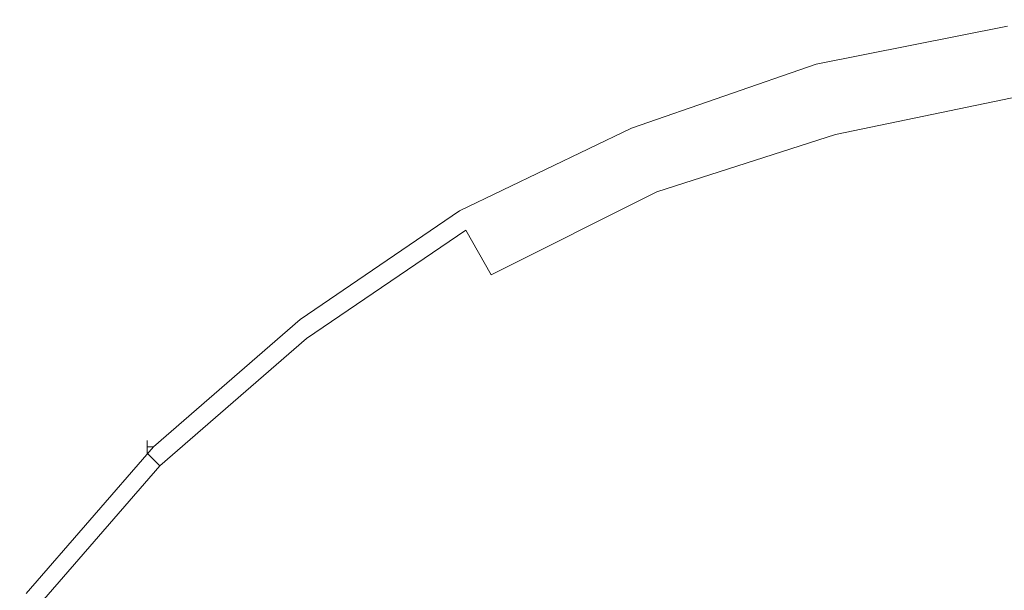
# Model space of a CAD drawing. Extents: x -24 to 24, y -221 to 24.
# Drawn here: x -18 to -3, y 14 to 23 of the extents above; entities that cross this region are included whole.
import ezdxf

# ---------------------------------------------------------------- set-up
doc = ezdxf.new("R2010")
doc.units = 0
doc.header["$LTSCALE"] = 500
doc.header["$MEASUREMENT"] = 0
doc.layers.add('CHROM', color=7, linetype='Continuous')

msp = doc.modelspace()

# ---------------------------------------------------------------- linework, layer by layer
at = {"layer": 'CHROM', "lineweight": 0}
for points, invisible_edges in [([(-3, 23.2, 108.9), (-3, 23.3, 108.6), (-6, 22.7, 108.6), (-6, 22.6, 108.9)], 15), ([(-3, 23.3, 107.3), (-3, 23.3, 105), (-6, 22.7, 105), (-6, 22.7, 107.3)], 15), ([(-3, 23.3, 105), (-3, 23.3, 100.7), (-6, 22.7, 100.7), (-6, 22.7, 105)], 15), ([(-3, 23.3, 107.3), (-6, 22.7, 107.3), (-6, 22.7, 108.3), (-3, 23.3, 108.3)], 15), ([(-3, 23.3, 108.3), (-6, 22.7, 108.3), (-6, 22.7, 108.6), (-3, 23.3, 108.6)], 15), ([(-3, 23.2, 54.2), (-6, 22.6, 54.2), (-6, 22.7, 56.8), (-3, 23.3, 56.8)], 15), ([(-3, 23.3, 56.8), (-6, 22.7, 56.8), (-6, 22.7, 59.1), (-3, 23.3, 59.1)], 15), ([(-3, 23.3, 62.9), (-3, 23.3, 60.9), (-6, 22.7, 60.9), (-6, 22.7, 62.9)], 15), ([(-3, 23.3, 60.9), (-3, 23.3, 59.1), (-6, 22.7, 59.1), (-6, 22.7, 60.9)], 15), ([(-3, 23.3, 62.9), (-6, 22.7, 62.9), (-6, 22.7, 65.8), (-3, 23.3, 65.8)], 15), ([(-3, 23.3, 65.8), (-6, 22.7, 65.8), (-6, 22.7, 70.4), (-3, 23.3, 70.4)], 15), ([(-3, 23.3, 85.7), (-3, 23.3, 77.5), (-6, 22.7, 77.5), (-6, 22.7, 85.7)], 15), ([(-3, 23.3, 77.5), (-3, 23.3, 70.4), (-6, 22.7, 70.4), (-6, 22.7, 77.5)], 15), ([(-3, 23.3, 85.7), (-6, 22.7, 85.7), (-6, 22.7, 93.9), (-3, 23.3, 93.9)], 15), ([(-3, 23.3, 93.9), (-6, 22.7, 93.9), (-6, 22.7, 100.7), (-3, 23.3, 100.7)], 15), ([(-2.9, 22.9, 109.1), (-3, 23.2, 108.9), (-6, 22.6, 108.9), (-5.9, 22.3, 109.1)], 13), ([(-3, 22.9, 1.2), (-5.9, 22.3, 1.2), (-6, 22.6, 3.4), (-3, 23.2, 3.4)], 15), ([(-3, 23.2, 3.4), (-6, 22.6, 3.4), (-6, 22.6, 7.6), (-3, 23.2, 7.6)], 15), ([(-3, 23.2, 54.2), (-3, 23.2, 51.6), (-6, 22.6, 51.6), (-6, 22.6, 54.2)], 15), ([(-3, 23.2, 51.6), (-3, 23.2, 49.3), (-6, 22.6, 49.3), (-6, 22.6, 51.6)], 15), ([(-3, 23.2, 22.6), (-3, 23.2, 14.4), (-6, 22.6, 14.4), (-6, 22.6, 22.6)], 15), ([(-3, 23.2, 14.4), (-3, 23.2, 7.6), (-6, 22.6, 7.6), (-6, 22.6, 14.4)], 15), ([(-3, 23.2, 22.6), (-6, 22.6, 22.6), (-6, 22.6, 30.9), (-3, 23.2, 30.9)], 15), ([(-3, 23.2, 30.9), (-6, 22.6, 30.9), (-6, 22.6, 38), (-3, 23.2, 38)], 15), ([(-3, 23.2, 45.6), (-3, 23.2, 42.7), (-6, 22.6, 42.7), (-6, 22.6, 45.6)], 15), ([(-3, 23.2, 42.7), (-3, 23.2, 38), (-6, 22.6, 38), (-6, 22.6, 42.7)], 15), ([(-3, 23.2, 45.6), (-6, 22.6, 45.6), (-6, 22.6, 47.6), (-3, 23.2, 47.6)], 15), ([(-3, 23.2, 47.6), (-6, 22.6, 47.6), (-6, 22.6, 49.3), (-3, 23.2, 49.3)], 15), ([(-2.9, 22.9, 109.1), (-5.9, 22.3, 109.1), (-5.7, 21.4, 109.3), (-2.8, 22, 109.3)], 15), ([(-3, 22.9, 1.2), (-2.8, 22.1, 0.3), (-5.7, 21.5, 0.3), (-5.9, 22.3, 1.2)], 13), ([(-8.9, 21.6, 108.9), (-6, 22.6, 108.9), (-6, 22.7, 108.6), (-8.9, 21.7, 108.6)], 15), ([(-8.9, 21.7, 107.3), (-8.9, 21.7, 108.3), (-6, 22.7, 108.3), (-6, 22.7, 107.3)], 15), ([(-8.9, 21.7, 108.3), (-8.9, 21.7, 108.6), (-6, 22.7, 108.6), (-6, 22.7, 108.3)], 15), ([(-8.9, 21.7, 107.3), (-6, 22.7, 107.3), (-6, 22.7, 105), (-8.9, 21.7, 105)], 15), ([(-8.9, 21.7, 105), (-6, 22.7, 105), (-6, 22.7, 100.7), (-8.9, 21.7, 100.7)], 15), ([(-8.9, 21.7, 54.2), (-8.9, 21.7, 56.8), (-6, 22.7, 56.8), (-6, 22.6, 54.2)], 15), ([(-8.9, 21.7, 56.8), (-8.9, 21.7, 59.1), (-6, 22.7, 59.1), (-6, 22.7, 56.8)], 15), ([(-8.9, 21.7, 62.9), (-8.9, 21.7, 65.8), (-6, 22.7, 65.8), (-6, 22.7, 62.9)], 15), ([(-8.9, 21.7, 65.8), (-8.9, 21.7, 70.4), (-6, 22.7, 70.4), (-6, 22.7, 65.8)], 15), ([(-8.9, 21.7, 62.9), (-6, 22.7, 62.9), (-6, 22.7, 60.9), (-8.9, 21.7, 60.9)], 15), ([(-8.9, 21.7, 60.9), (-6, 22.7, 60.9), (-6, 22.7, 59.1), (-8.9, 21.7, 59.1)], 15), ([(-8.9, 21.7, 85.7), (-8.9, 21.7, 93.9), (-6, 22.7, 93.9), (-6, 22.7, 85.7)], 15), ([(-8.9, 21.7, 93.9), (-8.9, 21.7, 100.7), (-6, 22.7, 100.7), (-6, 22.7, 93.9)], 15), ([(-8.9, 21.7, 85.7), (-6, 22.7, 85.7), (-6, 22.7, 77.5), (-8.9, 21.7, 77.5)], 15), ([(-8.9, 21.7, 77.5), (-6, 22.7, 77.5), (-6, 22.7, 70.4), (-8.9, 21.7, 70.4)], 15), ([(-8.7, 21.3, 109.1), (-5.9, 22.3, 109.1), (-6, 22.6, 108.9), (-8.9, 21.6, 108.9)], 11), ([(-8.8, 21.3, 1.2), (-8.9, 21.6, 3.4), (-6, 22.6, 3.4), (-5.9, 22.3, 1.2)], 15), ([(-8.9, 21.6, 3.4), (-8.9, 21.6, 7.6), (-6, 22.6, 7.6), (-6, 22.6, 3.4)], 15), ([(-8.9, 21.7, 54.2), (-6, 22.6, 54.2), (-6, 22.6, 51.6), (-8.9, 21.6, 51.6)], 15), ([(-8.9, 21.6, 51.6), (-6, 22.6, 51.6), (-6, 22.6, 49.3), (-8.9, 21.6, 49.3)], 15), ([(-8.9, 21.6, 22.6), (-8.9, 21.6, 30.9), (-6, 22.6, 30.9), (-6, 22.6, 22.6)], 15), ([(-8.9, 21.6, 30.9), (-8.9, 21.6, 38), (-6, 22.6, 38), (-6, 22.6, 30.9)], 15), ([(-8.9, 21.6, 22.6), (-6, 22.6, 22.6), (-6, 22.6, 14.4), (-8.9, 21.6, 14.4)], 15), ([(-8.9, 21.6, 14.4), (-6, 22.6, 14.4), (-6, 22.6, 7.6), (-8.9, 21.6, 7.6)], 15), ([(-8.9, 21.6, 45.6), (-8.9, 21.6, 47.6), (-6, 22.6, 47.6), (-6, 22.6, 45.6)], 15), ([(-8.9, 21.6, 47.6), (-8.9, 21.6, 49.3), (-6, 22.6, 49.3), (-6, 22.6, 47.6)], 15), ([(-8.9, 21.6, 45.6), (-6, 22.6, 45.6), (-6, 22.6, 42.7), (-8.9, 21.6, 42.7)], 15), ([(-8.9, 21.6, 42.7), (-6, 22.6, 42.7), (-6, 22.6, 38), (-8.9, 21.6, 38)], 15), ([(-8.8, 21.3, 1.2), (-5.9, 22.3, 1.2), (-5.7, 21.5, 0.3), (-8.5, 20.6, 0.3)], 11), ([(-8.7, 21.3, 109.1), (-8.4, 20.5, 109.3), (-5.7, 21.4, 109.3), (-5.9, 22.3, 109.1)], 15), ([(-2.8, 22.1, 0.3), (-2.6, 20.5, 0.1), (-5.3, 19.8, 0.1), (-5.7, 21.5, 0.3)], 15), ([(-2.8, 22, 109.3), (-5.7, 21.4, 109.3), (-5.2, 19.6, 109.4), (-2.6, 20.3, 109.4)], 15), ([(-11.7, 20.4, 107.3), (-11.7, 20.4, 108.3), (-8.9, 21.7, 108.3), (-8.9, 21.7, 107.3)], 15), ([(-11.7, 20.4, 108.3), (-11.6, 20.3, 108.6), (-8.9, 21.7, 108.6), (-8.9, 21.7, 108.3)], 15), ([(-11.7, 20.4, 107.3), (-8.9, 21.7, 107.3), (-8.9, 21.7, 105), (-11.7, 20.4, 105)], 15), ([(-11.7, 20.4, 105), (-8.9, 21.7, 105), (-8.9, 21.7, 100.7), (-11.7, 20.4, 100.7)], 15), ([(-11.7, 20.3, 54.2), (-11.7, 20.3, 56.8), (-8.9, 21.7, 56.8), (-8.9, 21.7, 54.2)], 15), ([(-11.7, 20.3, 56.8), (-11.7, 20.3, 59.1), (-8.9, 21.7, 59.1), (-8.9, 21.7, 56.8)], 15), ([(-11.7, 20.3, 54.2), (-8.9, 21.7, 54.2), (-8.9, 21.6, 51.6), (-11.7, 20.3, 51.6)], 15), ([(-11.7, 20.3, 62.9), (-11.7, 20.3, 65.8), (-8.9, 21.7, 65.8), (-8.9, 21.7, 62.9)], 15), ([(-11.7, 20.3, 65.8), (-11.7, 20.4, 70.4), (-8.9, 21.7, 70.4), (-8.9, 21.7, 65.8)], 15), ([(-11.7, 20.3, 62.9), (-8.9, 21.7, 62.9), (-8.9, 21.7, 60.9), (-11.7, 20.3, 60.9)], 15), ([(-11.7, 20.3, 60.9), (-8.9, 21.7, 60.9), (-8.9, 21.7, 59.1), (-11.7, 20.3, 59.1)], 15), ([(-11.7, 20.4, 85.7), (-11.7, 20.4, 93.9), (-8.9, 21.7, 93.9), (-8.9, 21.7, 85.7)], 15), ([(-11.7, 20.4, 93.9), (-11.7, 20.4, 100.7), (-8.9, 21.7, 100.7), (-8.9, 21.7, 93.9)], 15), ([(-11.7, 20.4, 85.7), (-8.9, 21.7, 85.7), (-8.9, 21.7, 77.5), (-11.7, 20.4, 77.5)], 15), ([(-11.7, 20.4, 77.5), (-8.9, 21.7, 77.5), (-8.9, 21.7, 70.4), (-11.7, 20.4, 70.4)], 15), ([(-11.6, 20.3, 108.9), (-8.9, 21.6, 108.9), (-8.9, 21.7, 108.6), (-11.6, 20.3, 108.6)], 15), ([(-11.5, 20, 1.2), (-11.7, 20.2, 3.4), (-8.9, 21.6, 3.4), (-8.8, 21.3, 1.2)], 15), ([(-11.7, 20.2, 3.4), (-11.7, 20.2, 7.6), (-8.9, 21.6, 7.6), (-8.9, 21.6, 3.4)], 15), ([(-11.7, 20.3, 51.6), (-8.9, 21.6, 51.6), (-8.9, 21.6, 49.3), (-11.7, 20.3, 49.3)], 15), ([(-11.7, 20.2, 22.6), (-11.7, 20.2, 30.9), (-8.9, 21.6, 30.9), (-8.9, 21.6, 22.6)], 15), ([(-11.7, 20.2, 30.9), (-11.7, 20.2, 38), (-8.9, 21.6, 38), (-8.9, 21.6, 30.9)], 15), ([(-11.7, 20.2, 22.6), (-8.9, 21.6, 22.6), (-8.9, 21.6, 14.4), (-11.7, 20.2, 14.4)], 15), ([(-11.7, 20.2, 14.4), (-8.9, 21.6, 14.4), (-8.9, 21.6, 7.6), (-11.7, 20.2, 7.6)], 15), ([(-11.7, 20.2, 45.6), (-11.7, 20.3, 47.6), (-8.9, 21.6, 47.6), (-8.9, 21.6, 45.6)], 15), ([(-11.7, 20.3, 47.6), (-11.7, 20.3, 49.3), (-8.9, 21.6, 49.3), (-8.9, 21.6, 47.6)], 15), ([(-11.7, 20.2, 45.6), (-8.9, 21.6, 45.6), (-8.9, 21.6, 42.7), (-11.7, 20.2, 42.7)], 15), ([(-11.7, 20.2, 42.7), (-8.9, 21.6, 42.7), (-8.9, 21.6, 38), (-11.7, 20.2, 38)], 15), ([(-11.4, 20, 109.1), (-8.7, 21.3, 109.1), (-8.9, 21.6, 108.9), (-11.6, 20.3, 108.9)], 11), ([(-8.5, 20.6, 0.3), (-5.7, 21.5, 0.3), (-5.3, 19.8, 0.1), (-7.9, 19, 0.1)], 15), ([(-8.4, 20.5, 109.3), (-7.8, 18.9, 109.4), (-5.2, 19.6, 109.4), (-5.7, 21.4, 109.3)], 15), ([(-11.5, 20, 1.2), (-8.8, 21.3, 1.2), (-8.5, 20.6, 0.3), (-11.1, 19.3, 0.3)], 11), ([(-11.4, 20, 109.1), (-11, 19.3, 109.3), (-8.4, 20.5, 109.3), (-8.7, 21.3, 109.1)], 15), ([(-11.1, 19.3, 0.3), (-8.5, 20.6, 0.3), (-7.9, 19, 0.1), (-10.4, 18, 0.1)], 15), ([(-11.7, 20.4, 107.3), (-11.7, 20.4, 105), (-14.2, 18.7, 105), (-14.2, 18.7, 107.3)], 15), ([(-11.7, 20.4, 105), (-11.7, 20.4, 100.7), (-14.2, 18.7, 100.7), (-14.2, 18.7, 105)], 15), ([(-11.7, 20.4, 107.3), (-14.2, 18.7, 107.3), (-14.2, 18.7, 108.3), (-11.7, 20.4, 108.3)], 15), ([(-11.7, 20.4, 108.3), (-14.2, 18.7, 108.3), (-14.2, 18.6, 108.6), (-11.6, 20.3, 108.6)], 15), ([(-11.7, 20.3, 65.8), (-14.2, 18.6, 65.8), (-14.2, 18.6, 70.4), (-11.7, 20.4, 70.4)], 15), ([(-11.7, 20.4, 85.7), (-11.7, 20.4, 77.5), (-14.2, 18.7, 77.5), (-14.2, 18.7, 85.7)], 15), ([(-11.7, 20.4, 77.5), (-11.7, 20.4, 70.4), (-14.2, 18.6, 70.4), (-14.2, 18.7, 77.5)], 15), ([(-11.7, 20.4, 85.7), (-14.2, 18.7, 85.7), (-14.2, 18.7, 93.9), (-11.7, 20.4, 93.9)], 15), ([(-11.7, 20.4, 93.9), (-14.2, 18.7, 93.9), (-14.2, 18.7, 100.7), (-11.7, 20.4, 100.7)], 15), ([(-11, 19.3, 109.3), (-10.2, 17.9, 109.4), (-7.8, 18.9, 109.4), (-8.4, 20.5, 109.3)], 15), ([(-2.2, 17.7), (-4.5, 17), (-5.3, 19.8, 0.1), (-2.6, 20.5, 0.1)], 15), ([(-11.6, 20.3, 108.9), (-11.6, 20.3, 108.6), (-14.2, 18.6, 108.6), (-14.1, 18.6, 108.9)], 15), ([(-11.7, 20.3, 54.2), (-11.7, 20.3, 51.6), (-14.2, 18.6, 51.6), (-14.2, 18.6, 54.2)], 15), ([(-11.7, 20.3, 51.6), (-11.7, 20.3, 49.3), (-14.2, 18.6, 49.3), (-14.2, 18.6, 51.6)], 15), ([(-11.7, 20.3, 54.2), (-14.2, 18.6, 54.2), (-14.2, 18.6, 56.8), (-11.7, 20.3, 56.8)], 15), ([(-11.7, 20.3, 56.8), (-14.2, 18.6, 56.8), (-14.2, 18.6, 59.1), (-11.7, 20.3, 59.1)], 15), ([(-11.7, 20.3, 62.9), (-11.7, 20.3, 60.9), (-14.2, 18.6, 60.9), (-14.2, 18.6, 62.9)], 15), ([(-11.7, 20.3, 60.9), (-11.7, 20.3, 59.1), (-14.2, 18.6, 59.1), (-14.2, 18.6, 60.9)], 15), ([(-11.7, 20.3, 62.9), (-14.2, 18.6, 62.9), (-14.2, 18.6, 65.8), (-11.7, 20.3, 65.8)], 15), ([(-11.7, 20.2, 45.6), (-14.2, 18.5, 45.6), (-14.2, 18.6, 47.6), (-11.7, 20.3, 47.6)], 15), ([(-11.7, 20.3, 47.6), (-14.2, 18.6, 47.6), (-14.2, 18.6, 49.3), (-11.7, 20.3, 49.3)], 15), ([(-11.4, 20, 109.1), (-11.6, 20.3, 108.9), (-14.1, 18.6, 108.9), (-13.9, 18.3, 109.1)], 13), ([(-2.2, 17.6, 109.5), (-2.6, 20.3, 109.4), (-5.2, 19.6, 109.4), (-4.4, 16.8, 109.5)], 15), ([(-11.5, 20, 1.2), (-14, 18.3, 1.2), (-14.2, 18.5, 3.4), (-11.7, 20.2, 3.4)], 15), ([(-11.7, 20.2, 3.4), (-14.2, 18.5, 3.4), (-14.2, 18.5, 7.6), (-11.7, 20.2, 7.6)], 15), ([(-11.7, 20.2, 22.6), (-11.7, 20.2, 14.4), (-14.2, 18.5, 14.4), (-14.2, 18.5, 22.6)], 15), ([(-11.7, 20.2, 14.4), (-11.7, 20.2, 7.6), (-14.2, 18.5, 7.6), (-14.2, 18.5, 14.4)], 15), ([(-11.7, 20.2, 22.6), (-14.2, 18.5, 22.6), (-14.2, 18.5, 30.9), (-11.7, 20.2, 30.9)], 15), ([(-11.7, 20.2, 30.9), (-14.2, 18.5, 30.9), (-14.2, 18.5, 38), (-11.7, 20.2, 38)], 15), ([(-11.7, 20.2, 45.6), (-11.7, 20.2, 42.7), (-14.2, 18.5, 42.7), (-14.2, 18.5, 45.6)], 15), ([(-11.7, 20.2, 42.7), (-11.7, 20.2, 38), (-14.2, 18.5, 38), (-14.2, 18.5, 42.7)], 15), ([(-11.5, 20, 1.2), (-11.1, 19.3, 0.3), (-13.5, 17.7, 0.3), (-14, 18.3, 1.2)], 6), ([(-11.4, 20, 109.1), (-13.9, 18.3, 109.1), (-13.4, 17.6, 109.3), (-11, 19.3, 109.3)], 15), ([(-6.9, 16.5), (-7.9, 19, 0.1), (-5.3, 19.8, 0.1), (-4.5, 17)], 15), ([(-6.8, 16.4, 109.5), (-4.4, 16.8, 109.5), (-5.2, 19.6, 109.4), (-7.8, 18.9, 109.4)], 15), ([(-11.1, 19.3, 0.3), (-10.4, 18, 0.1), (-12.5, 16.4, 0.1), (-13.5, 17.7, 0.3)], 15), ([(-11, 19.3, 109.3), (-13.4, 17.6, 109.3), (-12.3, 16.3, 109.4), (-10.2, 17.9, 109.4)], 15), ([(-9.1, 15.8), (-10.4, 18, 0.1), (-7.9, 19, 0.1), (-6.9, 16.5)], 15), ([(-8.9, 15.6, 109.5), (-6.8, 16.4, 109.5), (-7.8, 18.9, 109.4), (-10.2, 17.9, 109.4)], 15), ([(-14.2, 18.7, 107.3), (-14.2, 18.7, 105), (-16.5, 16.7, 105), (-16.5, 16.7, 107.3)], 15), ([(-14.2, 18.7, 105), (-14.2, 18.7, 100.7), (-16.5, 16.7, 100.7), (-16.5, 16.7, 105)], 15), ([(-14.2, 18.7, 107.3), (-16.5, 16.7, 107.3), (-16.5, 16.6, 108.3), (-14.2, 18.7, 108.3)], 15), ([(-14.2, 18.7, 108.3), (-16.5, 16.6, 108.3), (-16.5, 16.6, 108.6), (-14.2, 18.6, 108.6)], 15), ([(-14.2, 18.7, 85.7), (-14.2, 18.7, 77.5), (-16.5, 16.6, 77.5), (-16.5, 16.6, 85.7)], 15), ([(-14.2, 18.7, 77.5), (-14.2, 18.6, 70.4), (-16.5, 16.6, 70.4), (-16.5, 16.6, 77.5)], 15), ([(-14.2, 18.7, 85.7), (-16.5, 16.6, 85.7), (-16.5, 16.6, 93.9), (-14.2, 18.7, 93.9)], 15), ([(-14.2, 18.7, 93.9), (-16.5, 16.6, 93.9), (-16.5, 16.7, 100.7), (-14.2, 18.7, 100.7)], 15), ([(-14.1, 18.6, 108.9), (-14.2, 18.6, 108.6), (-16.5, 16.6, 108.6), (-16.4, 16.6, 108.9)], 15), ([(-14.2, 18.6, 54.2), (-14.2, 18.6, 51.6), (-16.5, 16.6, 51.6), (-16.5, 16.6, 54.2)], 15), ([(-14.2, 18.6, 51.6), (-14.2, 18.6, 49.3), (-16.5, 16.5, 49.3), (-16.5, 16.6, 51.6)], 15), ([(-14.2, 18.6, 54.2), (-16.5, 16.6, 54.2), (-16.5, 16.6, 56.8), (-14.2, 18.6, 56.8)], 15), ([(-14.2, 18.6, 56.8), (-16.5, 16.6, 56.8), (-16.5, 16.6, 59.1), (-14.2, 18.6, 59.1)], 15), ([(-14.2, 18.6, 62.9), (-14.2, 18.6, 60.9), (-16.5, 16.6, 60.9), (-16.5, 16.6, 62.9)], 15), ([(-14.2, 18.6, 60.9), (-14.2, 18.6, 59.1), (-16.5, 16.6, 59.1), (-16.5, 16.6, 60.9)], 15), ([(-14.2, 18.6, 62.9), (-16.5, 16.6, 62.9), (-16.5, 16.6, 65.8), (-14.2, 18.6, 65.8)], 15), ([(-14.2, 18.6, 65.8), (-16.5, 16.6, 65.8), (-16.5, 16.6, 70.4), (-14.2, 18.6, 70.4)], 15), ([(-14.2, 18.5, 45.6), (-16.5, 16.5, 45.6), (-16.5, 16.5, 47.6), (-14.2, 18.6, 47.6)], 15), ([(-14.2, 18.6, 47.6), (-16.5, 16.5, 47.6), (-16.5, 16.5, 49.3), (-14.2, 18.6, 49.3)], 15), ([(-13.9, 18.3, 109.1), (-14.1, 18.6, 108.9), (-16.4, 16.6, 108.9), (-16.2, 16.3, 109.1)], 13), ([(-14, 18.3, 1.2), (-16.3, 16.3, 1.2), (-16.5, 16.5, 3.4), (-14.2, 18.5, 3.4)], 15), ([(-14.2, 18.5, 3.4), (-16.5, 16.5, 3.4), (-16.5, 16.5, 7.6), (-14.2, 18.5, 7.6)], 15), ([(-14.2, 18.5, 22.6), (-14.2, 18.5, 14.4), (-16.5, 16.5, 14.4), (-16.5, 16.5, 22.6)], 15), ([(-14.2, 18.5, 14.4), (-14.2, 18.5, 7.6), (-16.5, 16.5, 7.6), (-16.5, 16.5, 14.4)], 15), ([(-14.2, 18.5, 22.6), (-16.5, 16.5, 22.6), (-16.5, 16.5, 30.9), (-14.2, 18.5, 30.9)], 15), ([(-14.2, 18.5, 30.9), (-16.5, 16.5, 30.9), (-16.5, 16.5, 38), (-14.2, 18.5, 38)], 15), ([(-14.2, 18.5, 45.6), (-14.2, 18.5, 42.7), (-16.5, 16.5, 42.7), (-16.5, 16.5, 45.6)], 15), ([(-14.2, 18.5, 42.7), (-14.2, 18.5, 38), (-16.5, 16.5, 38), (-16.5, 16.5, 42.7)], 15), ([(-14, 18.3, 1.2), (-13.5, 17.7, 0.3), (-15.7, 15.7, 0.3), (-16.3, 16.3, 1.2)], 7), ([(-13.9, 18.3, 109.1), (-16.2, 16.3, 109.1), (-15.5, 15.7, 109.3), (-13.4, 17.6, 109.3)], 15), ([(-9.1, 15.8), (-10.8, 14.2), (-12.5, 16.4, 0.1), (-10.4, 18, 0.1)], 15), ([(-8.9, 15.6, 109.5), (-10.2, 17.9, 109.4), (-12.3, 16.3, 109.4), (-10.6, 14.1, 109.5)], 15), ([(-13.5, 17.7, 0.3), (-12.5, 16.4, 0.1), (-14.5, 14.5, 0.1), (-15.7, 15.7, 0.3)], 15), ([(-1.4, 14.3), (-3.5, 13.1), (-4.5, 17), (-2.2, 17.7)], 15), ([(-13.4, 17.6, 109.3), (-15.5, 15.7, 109.3), (-14.3, 14.4, 109.4), (-12.3, 16.3, 109.4)], 15), ([(-1.4, 14.2, 109.6), (-2.2, 17.6, 109.5), (-4.4, 16.8, 109.5), (-3.4, 13, 109.6)], 15), ([(-5.9, 13.1), (-6.9, 16.5), (-4.5, 17), (-3.5, 13.1)], 15), ([(-18.5, 14.3, 107.3), (-18.5, 14.3, 108.3), (-16.5, 16.6, 108.3), (-16.5, 16.7, 107.3)], 11), ([(-18.5, 14.3, 107.3), (-16.5, 16.7, 107.3), (-16.5, 16.7, 105), (-18.5, 14.3, 105)], 13), ([(-18.5, 14.3, 105), (-16.5, 16.7, 105), (-16.5, 16.7, 100.7), (-18.5, 14.3, 100.7)], 13), ([(-18.5, 14.3, 93.9), (-18.5, 14.3, 100.7), (-16.5, 16.7, 100.7), (-16.5, 16.6, 93.9)], 11), ([(-5.8, 13, 109.6), (-3.4, 13, 109.6), (-4.4, 16.8, 109.5), (-6.8, 16.4, 109.5)], 15), ([(-18.4, 14.3, 108.9), (-16.4, 16.6, 108.9), (-16.5, 16.6, 108.6), (-18.5, 14.3, 108.6)], 13), ([(-18.5, 14.3, 108.3), (-18.5, 14.3, 108.6), (-16.5, 16.6, 108.6), (-16.5, 16.6, 108.3)], 11), ([(-18.5, 14.3, 54.2), (-18.5, 14.3, 56.8), (-16.5, 16.6, 56.8), (-16.5, 16.6, 54.2)], 11), ([(-18.5, 14.3, 56.8), (-18.5, 14.3, 59.1), (-16.5, 16.6, 59.1), (-16.5, 16.6, 56.8)], 11), ([(-18.5, 14.3, 54.2), (-16.5, 16.6, 54.2), (-16.5, 16.6, 51.6), (-18.5, 14.3, 51.6)], 13), ([(-18.5, 14.3, 51.6), (-16.5, 16.6, 51.6), (-16.5, 16.5, 49.3), (-18.5, 14.2, 49.3)], 13), ([(-18.5, 14.3, 62.9), (-18.5, 14.3, 65.8), (-16.5, 16.6, 65.8), (-16.5, 16.6, 62.9)], 11), ([(-18.5, 14.3, 65.8), (-18.5, 14.3, 70.4), (-16.5, 16.6, 70.4), (-16.5, 16.6, 65.8)], 11), ([(-18.5, 14.3, 62.9), (-16.5, 16.6, 62.9), (-16.5, 16.6, 60.9), (-18.5, 14.3, 60.9)], 13), ([(-18.5, 14.3, 60.9), (-16.5, 16.6, 60.9), (-16.5, 16.6, 59.1), (-18.5, 14.3, 59.1)], 13), ([(-18.5, 14.3, 85.7), (-18.5, 14.3, 93.9), (-16.5, 16.6, 93.9), (-16.5, 16.6, 85.7)], 11), ([(-18.5, 14.3, 85.7), (-16.5, 16.6, 85.7), (-16.5, 16.6, 77.5), (-18.5, 14.3, 77.5)], 13), ([(-18.5, 14.3, 77.5), (-16.5, 16.6, 77.5), (-16.5, 16.6, 70.4), (-18.5, 14.3, 70.4)], 13), ([(-18.2, 14.1, 109.1), (-16.2, 16.3, 109.1), (-16.4, 16.6, 108.9), (-18.4, 14.3, 108.9)], 11), ([(-18.3, 14, 1.2), (-18.5, 14.2, 3.4), (-16.5, 16.5, 3.4), (-16.3, 16.3, 1.2)], 3), ([(-18.5, 14.2, 3.4), (-18.5, 14.2, 7.6), (-16.5, 16.5, 7.6), (-16.5, 16.5, 3.4)], 11), ([(-18.5, 14.2, 22.6), (-18.5, 14.2, 30.9), (-16.5, 16.5, 30.9), (-16.5, 16.5, 22.6)], 11), ([(-18.5, 14.2, 30.9), (-18.5, 14.2, 38), (-16.5, 16.5, 38), (-16.5, 16.5, 30.9)], 11), ([(-18.5, 14.2, 22.6), (-16.5, 16.5, 22.6), (-16.5, 16.5, 14.4), (-18.5, 14.2, 14.4)], 13), ([(-18.5, 14.2, 14.4), (-16.5, 16.5, 14.4), (-16.5, 16.5, 7.6), (-18.5, 14.2, 7.6)], 13), ([(-18.5, 14.2, 45.6), (-18.5, 14.2, 47.6), (-16.5, 16.5, 47.6), (-16.5, 16.5, 45.6)], 11), ([(-18.5, 14.2, 47.6), (-18.5, 14.2, 49.3), (-16.5, 16.5, 49.3), (-16.5, 16.5, 47.6)], 11), ([(-18.5, 14.2, 45.6), (-16.5, 16.5, 45.6), (-16.5, 16.5, 42.7), (-18.5, 14.2, 42.7)], 13), ([(-18.5, 14.2, 42.7), (-16.5, 16.5, 42.7), (-16.5, 16.5, 38), (-18.5, 14.2, 38)], 13), ([(-10.8, 14.2), (-12.4, 12.4), (-14.5, 14.5, 0.1), (-12.5, 16.4, 0.1)], 15), ([(-7.8, 13.6), (-9.1, 15.8), (-6.9, 16.5), (-5.9, 13.1)], 15), ([(-7.7, 13.5, 109.5), (-5.8, 13, 109.6), (-6.8, 16.4, 109.5), (-8.9, 15.6, 109.5)], 15), ([(-18.3, 14, 1.2), (-16.3, 16.3, 1.2), (-15.7, 15.7, 0.3), (-17.7, 13.5, 0.3)], 15), ([(-18.2, 14.1, 109.1), (-17.5, 13.5, 109.3), (-15.5, 15.7, 109.3), (-16.2, 16.3, 109.1)], 15), ([(-10.6, 14.1, 109.5), (-12.3, 16.3, 109.4), (-14.3, 14.4, 109.4), (-12.2, 12.3, 109.5)], 15), ([(-7.8, 13.6), (-8.4, 11.6), (-10.8, 14.2), (-9.1, 15.8)], 15), ([(-17.7, 13.5, 0.3), (-15.7, 15.7, 0.3), (-14.5, 14.5, 0.1), (-16.4, 12.5, 0.1)], 15), ([(-17.5, 13.5, 109.3), (-16.2, 12.5, 109.4), (-14.3, 14.4, 109.4), (-15.5, 15.7, 109.3)], 15), ([(-7.7, 13.5, 109.5), (-8.9, 15.6, 109.5), (-10.6, 14.1, 109.5), (-8.2, 11.6, 109.6)], 15), ([(-14.2, 10.8), (-16.4, 12.5, 0.1), (-14.5, 14.5, 0.1), (-12.4, 12.4)], 15), ([(-14, 10.8, 109.5), (-12.2, 12.3, 109.5), (-14.3, 14.4, 109.4), (-16.2, 12.5, 109.4)], 15)]:
    msp.add_3dface(points, dxfattribs=dict(at, invisible_edges=invisible_edges))

doc.saveas('drawing.dxf')
